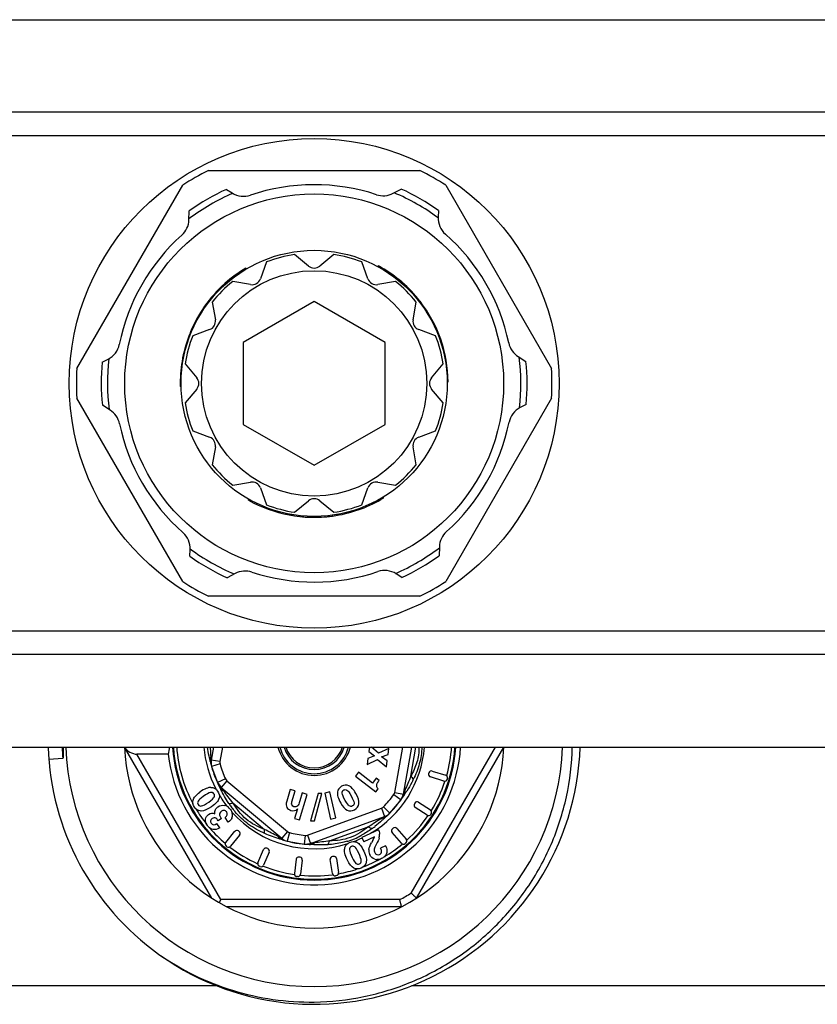
# Model space of a CAD drawing. Units: millimetres. Extents: x 0 to 841, y 0 to 594.
# Drawn here: x 280 to 325, y 48 to 103 of the extents above; entities that cross this region are included whole.
import ezdxf

# ---------------------------------------------------------------- set-up
doc = ezdxf.new("R2010")
doc.units = ezdxf.units.MM
doc.header["$LTSCALE"] = 46.255
doc.layers.get('0').update_dxf_attribs({"linetype": 'CONTINUOUS'})
doc.layers.add('A_STD', color=7, linetype='CONTINUOUS')

msp = doc.modelspace()

# ---------------------------------------------------------------- linework, layer by layer
at = {"color": 9, "linetype": 'Continuous'}
for p, q in [((525.681, 98.155), (268.02, 98.155)), ((525.681, 96.825), (268.02, 96.825)), ((300.634, 89.399), (300.6, 89.379)), ((301.434, 88.865), (301.387, 88.838)), ((301.687, 88.664), (301.641, 88.637)), ((301.868, 88.508), (301.822, 88.481)), ((301.936, 88.446), (301.891, 88.42)), ((302.08, 88.311), (302.035, 88.285)), ((291.053, 87.702), (291.097, 87.677)), ((291.255, 87.935), (291.299, 87.909)), ((291.464, 88.157), (291.509, 88.131)), ((302.283, 88.109), (302.238, 88.084)), ((290.637, 87.154), (290.68, 87.129)), ((302.817, 87.492), (302.773, 87.467)), ((302.936, 87.335), (302.892, 87.31)), ((290.428, 86.835), (290.471, 86.81)), ((303.337, 86.73), (303.294, 86.705)), ((290.261, 86.552), (290.304, 86.527)), ((303.499, 86.443), (303.456, 86.418)), ((303.671, 86.103), (303.628, 86.078)), ((289.861, 85.72), (289.904, 85.695)), ((289.938, 85.902), (289.981, 85.877)), ((289.593, 84.949), (289.638, 84.923)), ((303.938, 85.468), (303.894, 85.443)), ((304.038, 85.177), (303.994, 85.152)), ((289.456, 84.39), (289.502, 84.364)), ((289.475, 84.48), (289.52, 84.454)), ((289.52, 84.672), (289.565, 84.646)), ((304.125, 84.885), (304.081, 84.859)), ((289.363, 83.836), (289.41, 83.809)), ((289.411, 84.156), (289.458, 84.129)), ((289.3, 82.876), (289.335, 82.857)), ((300.616, 76.322), (300.616, 76.362)), ((294.962, 75.556), (294.962, 75.608)), ((295.258, 75.486), (295.258, 75.537)), ((298.675, 75.54), (298.675, 75.591)), ((298.951, 75.614), (298.951, 75.666)), ((299.14, 75.672), (299.14, 75.724)), ((299.228, 75.7), (299.228, 75.753)), ((299.453, 75.779), (299.453, 75.832)), ((299.754, 75.897), (299.754, 75.951)), ((295.561, 75.427), (295.561, 75.478)), ((296.243, 75.34), (296.243, 75.391)), ((296.624, 75.319), (296.624, 75.369)), ((296.953, 75.317), (296.953, 75.367)), ((297.678, 75.361), (297.678, 75.412)), ((297.874, 75.386), (297.874, 75.436)), ((525.681, 68.907), (268.02, 68.907)), ((525.681, 67.576), (268.02, 67.576)), ((291.685, 62.366), (291.54, 61.543)), ((301.388, 59.807), (301.839, 62.366)), ((302.296, 60.728), (302.585, 62.366)), ((302.319, 54.137), (307.07, 62.366)), ((282.687, 61.719), (281.899, 61.656)), ((291.597, 53.766), (286.862, 61.966)), ((291.54, 61.543), (291.048, 61.63)), ((291.546, 61.412), (291.064, 61.279)), ((291.852, 60.57), (291.398, 60.362)), ((291.587, 59.981), (291.55, 60.052)), ((291.932, 60.466), (291.611, 60.083)), ((291.932, 60.466), (295.341, 57.606)), ((301.337, 59.685), (301.745, 59.396)), ((301.388, 59.807), (301.881, 59.72)), ((292.276, 59.219), (294.053, 57.728)), ((296.47, 57.407), (300.651, 58.928)), ((300.651, 58.928), (300.822, 58.459)), ((300.762, 58.999), (301.118, 58.648)), ((300.869, 58.409), (300.81, 58.355)), ((297.722, 57.081), (299.902, 57.874)), ((295.341, 57.606), (295.019, 57.223)), ((295.458, 57.545), (295.331, 57.061)), ((296.339, 57.39), (296.293, 56.892)), ((296.47, 57.407), (296.641, 56.937)), ((301.675, 53.766), (291.597, 53.766)), ((291.367, 48.907), (268.02, 48.907)), ((341.367, 48.907), (302.34, 48.907))]:
    msp.add_line(p, q, dxfattribs=at)
at = {"color": 7, "linetype": 'Continuous'}
for p, q in [((290.887, 94.866), (302.814, 94.866)), ((283.476, 83.701), (289.441, 94.031)), ((291.911, 93.802), (292.231, 93.599)), ((301.295, 93.58), (301.751, 93.82)), ((304.262, 94.03), (310.224, 83.703)), ((289.794, 92.072), (289.814, 92.587)), ((303.852, 92.612), (303.836, 92.233)), ((296.53, 89.482), (295.75, 90.133)), ((297.95, 90.133), (297.171, 89.482)), ((293.001, 89.361), (293.051, 89.332)), ((300.486, 89.483), (300.436, 89.453)), ((300.62, 89.407), (300.593, 89.392)), ((300.666, 89.381), (300.633, 89.362)), ((300.7, 89.361), (300.65, 89.332)), ((291.618, 88.309), (291.663, 88.283)), ((291.812, 88.489), (291.857, 88.462)), ((301.797, 88.57), (301.772, 88.556)), ((301.854, 88.52), (301.809, 88.493)), ((302.645, 87.706), (302.601, 87.681)), ((290.945, 87.57), (290.989, 87.545)), ((296.85, 87.485), (292.85, 85.175)), ((300.85, 85.175), (296.85, 87.485)), ((302.806, 87.506), (302.763, 87.481)), ((303.062, 87.157), (303.019, 87.132)), ((290.359, 86.721), (290.402, 86.696)), ((303.219, 86.921), (303.175, 86.896)), ((290.028, 86.1), (290.072, 86.075)), ((290.154, 86.353), (290.197, 86.328)), ((303.435, 86.561), (303.391, 86.536)), ((289.854, 85.704), (289.898, 85.679)), ((303.877, 85.628), (303.833, 85.602)), ((289.762, 85.464), (289.805, 85.439)), ((292.85, 85.175), (292.85, 80.557)), ((300.85, 80.557), (300.85, 85.175)), ((289.452, 84.372), (289.498, 84.346)), ((304.18, 84.676), (304.135, 84.65)), ((304.239, 84.418), (304.194, 84.392)), ((308.351, 84.373), (308.787, 84.099)), ((284.91, 84.057), (285.246, 84.232)), ((289.437, 84.298), (289.467, 84.281)), ((289.3, 82.86), (289.335, 82.84)), ((289.301, 82.952), (289.351, 82.924)), ((289.301, 82.913), (289.333, 82.894)), ((289.302, 82.706), (289.353, 82.677)), ((304.4, 82.952), (304.35, 82.924)), ((289.441, 71.701), (283.476, 82.031)), ((285.349, 81.358), (284.914, 81.633)), ((310.224, 82.029), (304.262, 71.702)), ((308.791, 81.675), (308.455, 81.5)), ((292.85, 80.557), (296.85, 78.247)), ((296.85, 78.247), (300.85, 80.557)), ((293.15, 76.285), (293.15, 76.342)), ((300.55, 76.285), (300.55, 76.342)), ((300.585, 76.304), (300.585, 76.342)), ((300.63, 76.33), (300.63, 76.362)), ((300.763, 76.409), (300.763, 76.467)), ((294.5, 75.691), (294.5, 75.744)), ((294.753, 75.613), (294.753, 75.665)), ((299.245, 75.706), (299.245, 75.758)), ((299.317, 75.73), (299.317, 75.758)), ((295.729, 75.4), (295.729, 75.45)), ((296.758, 75.316), (296.758, 75.366)), ((297.179, 75.323), (297.179, 75.373)), ((297.461, 75.341), (297.461, 75.391)), ((297.891, 75.388), (297.891, 75.438)), ((298.145, 75.428), (298.145, 75.478)), ((289.849, 73.12), (289.865, 73.499)), ((303.907, 73.66), (303.887, 73.145)), ((292.406, 72.152), (291.95, 71.912)), ((301.79, 71.93), (301.47, 72.133)), ((302.814, 70.866), (290.887, 70.866)), ((291.085, 53.852), (286.169, 62.366)), ((291.177, 62.366), (291.048, 61.63)), ((299.962, 62.366), (299.929, 62.117)), ((300.474, 62.014), (300.074, 62.366)), ((301.056, 62.291), (300.474, 62.014)), ((301.011, 61.947), (301.056, 62.291)), ((301.881, 59.72), (302.347, 62.366)), ((302.616, 53.852), (307.531, 62.366)), ((288.632, 61.966), (286.862, 61.966)), ((299.877, 61.719), (299.832, 61.376)), ((299.832, 61.376), (300.428, 61.666)), ((300.258, 61.865), (299.877, 61.719)), ((299.929, 62.117), (300.258, 61.865)), ((300.428, 61.666), (300.918, 61.243)), ((300.652, 61.813), (301.011, 61.947)), ((300.963, 61.581), (300.652, 61.813)), ((291.064, 61.279), (291.398, 60.362)), ((300.918, 61.243), (300.963, 61.581)), ((299.351, 60.95), (299.174, 60.722)), ((299.174, 60.722), (300.321, 59.836)), ((300.142, 60.338), (299.351, 60.95)), ((300.347, 60.604), (300.142, 60.338)), ((300.505, 60.482), (300.347, 60.604)), ((303.313, 60.916), (303.298, 60.869)), ((304.163, 60.447), (303.398, 60.681)), ((303.5, 61.016), (304.265, 60.782)), ((304.365, 60.595), (304.35, 60.547)), ((291.398, 60.362), (291.611, 60.083)), ((291.611, 60.083), (295.019, 57.223)), ((295.505, 59.981), (295.304, 59.308)), ((295.784, 59.897), (295.505, 59.981)), ((300.321, 59.836), (300.459, 60.014)), ((295.599, 59.281), (295.784, 59.897)), ((296.027, 58.259), (296.457, 59.696)), ((296.178, 59.779), (296.044, 59.332)), ((296.457, 59.696), (296.178, 59.779)), ((297.073, 59.752), (296.65, 58.211)), ((296.866, 58.215), (297.29, 59.756)), ((297.29, 59.756), (297.073, 59.752)), ((297.728, 59.835), (297.444, 59.77)), ((297.444, 59.77), (297.778, 58.308)), ((298.062, 58.373), (297.728, 59.835)), ((301.118, 58.648), (301.745, 59.396)), ((301.745, 59.396), (301.881, 59.72)), ((295.908, 58.879), (295.748, 58.342)), ((302.525, 59.211), (302.498, 59.169)), ((303.213, 58.525), (302.542, 58.961)), ((302.733, 59.255), (303.403, 58.819)), ((291.626, 58.337), (291.445, 58.21)), ((291.626, 58.337), (291.599, 58.374)), ((292.01, 58.134), (291.833, 58.387)), ((295.748, 58.342), (296.027, 58.259)), ((296.641, 56.937), (300.822, 58.459)), ((297.778, 58.308), (298.062, 58.373)), ((303.448, 58.611), (303.42, 58.57)), ((291.525, 57.82), (291.364, 58.049)), ((291.445, 58.21), (291.407, 58.264)), ((296.65, 58.211), (296.866, 58.215)), ((301.296, 57.79), (301.258, 57.757)), ((301.508, 57.775), (302.034, 57.169)), ((291.87, 56.994), (292.374, 57.616)), ((292.646, 57.395), (292.142, 56.773)), ((292.623, 57.606), (292.585, 57.638)), ((300.469, 57.709), (299.533, 57.272)), ((299.533, 57.272), (299.646, 57.031)), ((300.241, 57.308), (299.646, 57.031)), ((300.469, 57.709), (300.49, 57.663)), ((301.77, 56.94), (301.244, 57.545)), ((291.931, 56.751), (291.892, 56.783)), ((294.237, 56.645), (294.191, 56.664)), ((295.331, 57.061), (296.293, 56.892)), ((296.293, 56.892), (296.641, 56.937)), ((300.153, 57.096), (300.085, 56.977)), ((300.874, 56.803), (300.594, 56.672)), ((302.019, 56.958), (301.982, 56.925)), ((293.681, 55.848), (293.994, 56.585)), ((294.316, 56.448), (294.004, 55.711)), ((296.053, 56.163), (296.003, 56.169)), ((297.931, 56.205), (297.881, 56.197)), ((298.102, 56.08), (298.228, 55.29)), ((293.807, 55.632), (293.761, 55.652)), ((295.836, 56.039), (295.738, 55.245)), ((296.183, 55.996), (296.086, 55.202)), ((297.882, 55.235), (297.757, 56.026)), ((295.919, 55.071), (295.869, 55.078)), ((298.103, 55.118), (298.053, 55.111)), ((291.597, 53.766), (291.5, 53.599)), ((301.774, 53.366), (291.927, 53.366))]:
    msp.add_line(p, q, dxfattribs=at)
for radius in [10.675, 7.5]:
    msp.add_circle((296.85, 82.866), radius, dxfattribs=at)
at = {"color": 9, "linetype": 'Continuous'}
msp.add_circle((296.85, 82.866), 6.35, dxfattribs=at)
at = {"color": 7, "linetype": 'Continuous'}
for centre, radius, start, end in [((296.85, 82.866), 13.4, 116.4244, 123.5713), ((296.85, 82.866), 13.4, 56.4201, 63.5756), ((296.85, 82.866), 12, 114.305, 125.8985), ((296.85, 82.866), 12, 54.305, 65.8985), ((292.875, 94.611), 1.2, 237.5424, 288.6984), ((305.035, 92.181), 1.2, 177.5424, 228.6984), ((296.85, 82.866), 7.35, 68.6072, 81.3928), ((296.85, 82.866), 7.55, 120.6551, 131.743), ((296.85, 89.866), 0.5, 230.1334, 309.8666), ((296.85, 82.866), 7.55, 60.0433, 61.2104), ((296.85, 82.866), 7.55, 49.1933, 59.9212), ((296.85, 82.866), 7.55, 131.8649, 157.79), ((296.85, 82.866), 7.35, 38.6072, 51.3928), ((296.85, 82.866), 7.55, 37.9205, 49.0691), ((296.85, 82.866), 7.55, 0.6551, 37.79), ((296.85, 82.866), 7.55, 157.9205, 169.0691), ((296.85, 82.866), 7.35, 8.6072, 21.3928), ((284.691, 85.296), 1.2, 297.5424, 348.6984), ((296.85, 82.866), 12, 174.305, 185.8985), ((296.85, 82.866), 7.55, 169.1933, 179.9212), ((296.85, 82.866), 12, 354.305, 5.8985), ((296.85, 82.866), 13.4, 176.4287, 183.5713), ((296.85, 82.866), 13.4, 356.4201, 3.5799), ((296.85, 82.866), 7.55, 180.0433, 181.2104), ((296.85, 82.866), 7.35, 338.6072, 351.3928), ((309.01, 80.436), 1.2, 117.5424, 168.6984), ((296.85, 82.866), 7.35, 308.6072, 321.3928), ((296.85, 82.866), 7.55, 240.6551, 277.79), ((296.85, 82.866), 7.55, 289.1933, 299.9212), ((296.85, 82.866), 7.55, 300.0433, 301.2104), ((296.85, 82.866), 7.55, 277.9205, 289.0691), ((296.85, 82.866), 7.35, 278.6072, 291.3928), ((288.666, 73.55), 1.2, 357.5424, 48.6984), ((296.85, 82.866), 12, 234.305, 245.8985), ((296.85, 82.866), 12, 294.305, 305.8985), ((300.826, 71.12), 1.2, 57.5424, 108.6984), ((296.85, 82.866), 13.4, 236.4287, 243.5756), ((296.85, 82.866), 13.4, 296.4244, 303.5799), ((296.85, 62.866), 15, 181.9102, 234.2442), ((296.85, 62.866), 10.7, 182.6786, 357.3214), ((296.85, 62.866), 15, 234.7351, 358.0893), ((296.85, 62.866), 8.268, 186.2493, 356.5318), ((296.85, 62.866), 8, 183.585, 356.415), ((296.85, 62.866), 7.95, 183.6059, 356.3899), ((296.85, 62.866), 2.1, 193.904, 346.2374), ((296.85, 62.866), 2, 194.4858, 345.5142), ((291.836, 61.491), 0.8, 170, 195.3317), ((296.85, 62.866), 6, 192.7133, 195.1876), ((296.85, 62.866), 6, 195.3317, 207.2867), ((303.442, 60.825), 0.15, 163, 253), ((303.456, 60.872), 0.15, 73, 163), ((304.207, 60.591), 0.15, 253, 343), ((304.221, 60.639), 0.15, 343, 73), ((292.125, 60.696), 0.8, 204.6683, 230), ((291.005, 59.609), 0.503, 343.0345, 346.6014), ((296.85, 62.866), 6, 312.7133, 327.2867), ((301.093, 59.859), 0.8, 324.6683, 350), ((291.71, 58.619), 0.47, 74.112, 79.2092), ((302.624, 59.087), 0.15, 147, 237), ((302.651, 59.129), 0.15, 57, 147), ((291.236, 58.208), 0.169, 52.2667, 59.7244), ((291.661, 58.487), 0.59, 11.3357, 15.4693), ((300.549, 59.21), 0.8, 290, 315.3317), ((303.295, 58.651), 0.15, 237, 327), ((303.322, 58.693), 0.15, 327, 57), ((301.357, 57.644), 0.15, 131, 221), ((301.395, 57.677), 0.15, 41, 131), ((292.49, 57.521), 0.15, 51, 141), ((292.529, 57.49), 0.15, 321, 51), ((295.534, 57.835), 0.8, 230, 255.3317), ((299.831, 57.426), 0.706, 343.4844, 2.6416), ((301.921, 57.071), 0.15, 311, 41), ((291.986, 56.899), 0.15, 141, 231), ((292.025, 56.868), 0.15, 231, 321), ((294.132, 56.526), 0.15, 67, 157), ((294.178, 56.507), 0.15, 337, 67), ((296.85, 62.866), 6, 252.7133, 267.2867), ((296.367, 57.688), 0.8, 264.6683, 290), ((299.039, 56.542), 0.503, 63.0335, 66.6997), ((301.883, 57.038), 0.15, 221, 311), ((295.985, 56.02), 0.15, 83, 173), ((296.034, 56.014), 0.15, 353, 83), ((297.905, 56.049), 0.15, 99, 189), ((297.954, 56.057), 0.15, 9, 99), ((293.82, 55.79), 0.15, 157, 247), ((293.866, 55.77), 0.15, 247, 337), ((300.399, 56.489), 0.467, 252.6646, 267.8889), ((295.887, 55.226), 0.15, 173, 263), ((295.937, 55.22), 0.15, 263, 353), ((298.03, 55.259), 0.15, 189, 279), ((298.079, 55.267), 0.15, 279, 9)]:
    msp.add_arc(centre, radius, start, end, dxfattribs=at)
at = {"color": 9, "linetype": 'Continuous'}
for centre, radius, start, end in [((296.85, 82.866), 11.65, 113.165, 127.2616), ((296.85, 82.866), 11.65, 53.165, 67.2616), ((296.85, 82.866), 11.65, 173.165, 187.2616), ((296.85, 82.866), 11.65, 353.165, 7.2616), ((296.85, 82.866), 11.65, 233.165, 247.2616), ((296.85, 82.866), 11.65, 293.165, 307.2616), ((296.838, 62.865), 14.198, 182.0132, 184.6266), ((296.85, 62.866), 7.763, 183.6957, 208.3039), ((296.85, 62.866), 6.234, 184.6058, 207.187), ((296.85, 62.866), 1.77, 196.414, 343.586), ((296.85, 62.866), 1.673, 197.4014, 342.6079), ((296.85, 62.866), 6.234, 300.6914, 355.3942), ((296.85, 62.866), 7.763, 344.31, 356.3064), ((263.814, 55.385), 27.873, 12.7691, 13.0789), ((291.537, 61.612), 0.554, 154.3188, 158.137), ((299.805, 62.134), 8.771, 181.8419, 183.216), ((291.836, 61.491), 0.3, 170, 195.3317), ((296.85, 62.866), 5.5, 195.3317, 204.6683), ((292.125, 60.696), 0.3, 204.6683, 230), ((275.963, 52.096), 17.501, 27.0432, 27.2743), ((296.85, 62.866), 7.763, 328.31, 341.69), ((296.85, 62.866), 6.234, 210.8992, 217.9563), ((291.975, 60.412), 0.555, 241.8483, 245.6641), ((296.85, 62.866), 5.5, 315.3317, 324.6683), ((301.093, 59.859), 0.3, 324.6683, 350), ((316.706, 50.108), 17.601, 147.0445, 147.2743), ((301.413, 59.87), 0.555, 1.8482, 5.664), ((301.453, 59.871), 0.516, 353.8923, 1.8964), ((296.85, 62.866), 7.763, 210.8285, 218.615), ((297.016, 62.575), 6.018, 214.1916, 216.4834), ((296.58, 62.252), 5.476, 216.4843, 218.9464), ((300.549, 59.21), 0.3, 290, 315.3317), ((296.85, 62.866), 6.234, 221.8919, 287.638), ((296.318, 62.043), 5.141, 218.9613, 220.1379), ((300.593, 58.892), 0.554, 274.3177, 278.136), ((312.783, 45.614), 17.483, 132.7255, 132.9568), ((296.85, 62.866), 7.763, 312.31, 325.69), ((296.85, 62.866), 7.763, 220.7811, 229.6926), ((297.153, 61.876), 5.065, 305.8077, 308.0999), ((295.28, 57.638), 0.554, 214.3186, 218.1373), ((298.698, 64.553), 8.202, 241.8003, 243.1703), ((286.761, 30.356), 28.04, 72.7688, 73.0762), ((295.534, 57.835), 0.3, 230, 255.3317), ((296.85, 62.866), 5.5, 255.3317, 264.6683), ((296.367, 57.688), 0.3, 264.6683, 290), ((297.55, 60.936), 4.053, 289.7358, 292.794), ((296.85, 62.866), 6.234, 290.8531, 295.6216), ((297.383, 61.328), 4.479, 292.8323, 297.9636), ((297.235, 61.616), 4.802, 297.9106, 298.3957), ((296.85, 62.866), 7.763, 232.3105, 245.6895), ((295.21, 28.818), 28.088, 86.924, 87.231), ((296.538, 57.417), 0.555, 301.8482, 305.664), ((297.551, 60.943), 4.059, 286.6838, 289.6986), ((296.85, 62.866), 7.763, 300.7316, 309.693), ((296.85, 62.866), 7.763, 248.3093, 261.8046), ((296.85, 62.866), 7.763, 290.8054, 298.5857), ((296.85, 62.866), 7.763, 264.31, 277.6895), ((296.85, 62.866), 7.763, 280.3068, 288.2613), ((296.85, 62.866), 10.3, 297.9331, 302.0669)]:
    msp.add_arc(centre, radius, start, end, dxfattribs=at)
at = {"color": 7, "linetype": 'Continuous'}
for centre, major_axis, ratio, start_param, end_param in [((286.631, 62.366), (0.49, -0.283), 0.57735, -2.356194, -0.785398), ((296.85, 60.549), (0, 8.648), 0.963433, 1.359087, 1.406179)]:
    msp.add_ellipse(centre, major_axis=major_axis, ratio=ratio, start_param=start_param, end_param=end_param, dxfattribs=at)
for points, knots in [([(282.698, 62.366), (282.698, 62.312), (282.699, 62.231), (282.699, 62.122), (282.7, 62.041), (282.7, 61.973), (282.7, 61.919), (282.7, 61.879), (282.7, 61.838), (282.699, 61.804), (282.698, 61.777), (282.697, 61.757), (282.694, 61.738), (282.692, 61.723), (282.687, 61.719)], [0, 0, 0, 0, 0.250647, 0.375961, 0.501264, 0.626551, 0.689184, 0.751806, 0.81441, 0.876981, 0.908242, 0.939468, 0.970608, 1, 1, 1, 1]), ([(296.85, 47.995), (297.791, 48.008), (299.674, 48.214), (302.385, 49.051), (304.474, 50.166), (305.992, 51.283), (307.396, 52.54), (308.915, 54.355), (310.058, 56.428), (310.721, 58.193), (311.21, 60.012), (311.376, 61.426), (311.395, 62.366)], [0, 0, 0, 0, 0.124971, 0.249935, 0.374902, 0.437455, 0.500008, 0.624971, 0.749932, 0.812485, 0.875039, 1, 1, 1, 1]), ([(302.319, 54.137), (302.338, 54.119), (302.375, 54.083), (302.43, 54.031), (302.48, 53.982), (302.525, 53.939), (302.557, 53.908), (302.579, 53.887), (302.592, 53.875), (302.602, 53.866), (302.61, 53.859), (302.612, 53.854), (302.616, 53.853), (302.616, 53.852)], [0, 0, 0, 0, 0.192195, 0.37797, 0.549967, 0.701873, 0.827666, 0.878995, 0.921856, 0.955733, 0.980187, 0.995001, 1, 1, 1, 1]), ([(301.774, 53.366), (301.773, 53.366), (301.774, 53.37), (301.771, 53.375), (301.769, 53.385), (301.766, 53.398), (301.762, 53.416), (301.755, 53.445), (301.744, 53.489), (301.729, 53.549), (301.712, 53.617), (301.694, 53.69), (301.682, 53.74), (301.675, 53.766)], [0, 0, 0, 0, 0.004999, 0.019813, 0.044267, 0.078144, 0.121005, 0.172334, 0.298127, 0.450033, 0.62203, 0.807805, 1, 1, 1, 1]), ([(288.085, 50.693), (288.721, 50.248), (290.065, 49.457), (292.238, 48.597), (294.518, 48.084), (296.075, 47.984), (296.85, 47.995)], [0, 0, 0, 0, 0.250006, 0.500004, 0.749998, 1, 1, 1, 1])]:
    msp.add_open_spline(points, degree=3, knots=knots, dxfattribs=at)
at = {"color": 9, "linetype": 'Continuous'}
for points, knots in [([(290.964, 61.692), (290.951, 61.747), (290.9, 61.97), (290.855, 62.194), (290.83, 62.366)], [0, 0, 0, 0, 0.243382, 1, 1, 1, 1]), ([(291.038, 61.852), (291.036, 61.893), (291.028, 62.064), (291.016, 62.235), (291.01, 62.366)], [0, 0, 0, 0, 0.240057, 1, 1, 1, 1]), ([(302.757, 62.366), (302.759, 62.221), (302.743, 61.93), (302.617, 61.368), (302.434, 60.975), (302.296, 60.728)], [0, 0, 0, 0, 0.252729, 0.506356, 1, 1, 1, 1]), ([(302.923, 62.366), (302.916, 62.207), (302.887, 61.888), (302.751, 61.266), (302.575, 60.82), (302.438, 60.535)], [0, 0, 0, 0, 0.250809, 0.501743, 1, 1, 1, 1]), ([(302.296, 60.728), (302.246, 60.588), (302.137, 60.319), (302.018, 60.055), (301.966, 59.925)], [0, 0, 0, 0, 0.514802, 1, 1, 1, 1]), ([(302.438, 60.535), (302.41, 60.478), (302.297, 60.255), (302.168, 60.041), (302.068, 59.885)], [0, 0, 0, 0, 0.254036, 1, 1, 1, 1]), ([(302.438, 60.535), (302.425, 60.567), (302.382, 60.636), (302.329, 60.696), (302.296, 60.728)], [0, 0, 0, 0, 0.432418, 1, 1, 1, 1]), ([(292.038, 59.193), (291.951, 59.32), (291.793, 59.579), (291.654, 59.848), (291.587, 59.981)], [0, 0, 0, 0, 0.508761, 1, 1, 1, 1]), ([(291.599, 60.006), (291.624, 59.981), (291.661, 59.952), (291.702, 59.928), (291.713, 59.923)], [0, 0, 0, 0, 0.743821, 1, 1, 1, 1]), ([(291.746, 59.906), (291.73, 59.927), (291.7, 59.965), (291.66, 60.019), (291.629, 60.056), (291.616, 60.078), (291.611, 60.083)], [0, 0, 0, 0, 0.349603, 0.662385, 0.902569, 1, 1, 1, 1]), ([(292.276, 59.219), (292.18, 59.333), (292.002, 59.561), (291.833, 59.796), (291.746, 59.906)], [0, 0, 0, 0, 0.51479, 1, 1, 1, 1]), ([(301.966, 59.925), (301.956, 59.901), (301.938, 59.856), (301.912, 59.794), (301.894, 59.749), (301.882, 59.727), (301.881, 59.72)], [0, 0, 0, 0, 0.349603, 0.662385, 0.902569, 1, 1, 1, 1]), ([(301.899, 59.623), (301.926, 59.666), (301.953, 59.731), (301.964, 59.799), (301.966, 59.816)], [0, 0, 0, 0, 0.743647, 1, 1, 1, 1]), ([(302.068, 59.885), (302.057, 59.868), (302.014, 59.8), (301.97, 59.733), (301.937, 59.683)], [0, 0, 0, 0, 0.253501, 1, 1, 1, 1]), ([(292.038, 59.193), (292.072, 59.187), (292.154, 59.19), (292.232, 59.207), (292.276, 59.219)], [0, 0, 0, 0, 0.432379, 1, 1, 1, 1]), ([(294.053, 57.728), (293.685, 57.868), (292.963, 58.233), (292.478, 58.881), (292.276, 59.219)], [0, 0, 0, 0, 0.499944, 1, 1, 1, 1]), ([(294.069, 57.489), (293.75, 57.632), (293.285, 57.889), (292.743, 58.337), (292.502, 58.595), (292.388, 58.729)], [0, 0, 0, 0, 0.498465, 0.749454, 1, 1, 1, 1]), ([(300.635, 58.339), (300.516, 58.265), (300.276, 58.102), (300.031, 57.948), (299.902, 57.874)], [0, 0, 0, 0, 0.485214, 1, 1, 1, 1]), ([(300.81, 58.355), (300.768, 58.316), (300.596, 58.155), (300.419, 58), (300.278, 57.89)], [0, 0, 0, 0, 0.243279, 1, 1, 1, 1]), ([(300.822, 58.459), (300.823, 58.46), (300.811, 58.45), (300.804, 58.447), (300.781, 58.432), (300.749, 58.411), (300.698, 58.378), (300.657, 58.352), (300.635, 58.339)], [0, 0, 0, 0, 0.026684, 0.099076, 0.205997, 0.338617, 0.651365, 1, 1, 1, 1]), ([(294.069, 57.489), (294.057, 57.521), (294.046, 57.602), (294.049, 57.682), (294.053, 57.728)], [0, 0, 0, 0, 0.43254, 1, 1, 1, 1]), ([(294.822, 57.325), (294.698, 57.391), (294.437, 57.517), (294.182, 57.653), (294.053, 57.728)], [0, 0, 0, 0, 0.485191, 1, 1, 1, 1]), ([(299.902, 57.874), (299.596, 57.626), (298.919, 57.182), (298.115, 57.087), (297.722, 57.081)], [0, 0, 0, 0, 0.500064, 1, 1, 1, 1]), ([(300.117, 57.769), (300.082, 57.775), (300.007, 57.805), (299.939, 57.848), (299.902, 57.874)], [0, 0, 0, 0, 0.432541, 1, 1, 1, 1]), ([(294.924, 57.181), (294.781, 57.225), (294.492, 57.314), (294.21, 57.425), (294.069, 57.489)], [0, 0, 0, 0, 0.491274, 1, 1, 1, 1]), ([(294.946, 57.197), (294.917, 57.218), (294.882, 57.25), (294.851, 57.286), (294.844, 57.295)], [0, 0, 0, 0, 0.743857, 1, 1, 1, 1]), ([(296.861, 56.965), (296.836, 56.962), (296.787, 56.955), (296.721, 56.947), (296.673, 56.939), (296.648, 56.939), (296.641, 56.937)], [0, 0, 0, 0, 0.349603, 0.662385, 0.902569, 1, 1, 1, 1]), ([(297.625, 56.862), (297.471, 56.85), (297.168, 56.842), (296.865, 56.857), (296.717, 56.865)], [0, 0, 0, 0, 0.508726, 1, 1, 1, 1]), ([(297.722, 57.081), (297.575, 57.054), (297.288, 57.014), (297, 56.985), (296.861, 56.965)], [0, 0, 0, 0, 0.514811, 1, 1, 1, 1]), ([(297.625, 56.862), (297.647, 56.888), (297.686, 56.96), (297.71, 57.037), (297.722, 57.081)], [0, 0, 0, 0, 0.432453, 1, 1, 1, 1]), ([(298.716, 57.055), (298.627, 57.028), (298.269, 56.934), (297.901, 56.882), (297.625, 56.862)], [0, 0, 0, 0, 0.251367, 1, 1, 1, 1])]:
    msp.add_open_spline(points, degree=3, knots=knots, dxfattribs=at)
for points in [[(290.998, 61.545), (290.985, 61.601), (290.984, 61.659), (290.994, 61.715)], [(290.994, 61.715), (290.999, 61.75), (291.01, 61.785), (291.023, 61.818)], [(291.518, 60.115), (291.539, 60.075), (291.566, 60.038), (291.599, 60.006)], [(300.775, 58.369), (300.742, 58.357), (300.707, 58.348), (300.672, 58.343)], [(300.92, 58.457), (300.879, 58.419), (300.828, 58.389), (300.775, 58.369)], [(300.117, 57.769), (299.925, 57.631), (299.726, 57.503), (299.519, 57.391)], [(295.068, 57.137), (295.024, 57.15), (294.983, 57.171), (294.946, 57.197)], [(296.566, 56.873), (296.623, 56.87), (296.681, 56.879), (296.734, 56.898)], [(296.734, 56.898), (296.768, 56.91), (296.8, 56.926), (296.831, 56.945)]]:
    msp.add_open_spline(points, degree=3, dxfattribs=at)
at = {"color": 7, "linetype": 'Continuous'}
for points in [[(291.036, 60.091), (290.881, 60.097), (290.674, 60.01), (290.415, 59.829)], [(291.036, 60.091), (291.069, 60.09), (291.101, 60.085), (291.132, 60.078)], [(291.132, 60.078), (291.243, 60.051), (291.336, 59.984), (291.41, 59.878)], [(298.399, 60.159), (298.261, 60.082), (298.181, 59.971), (298.16, 59.824)], [(298.802, 60.19), (298.67, 60.245), (298.536, 60.235), (298.399, 60.159)], [(298.427, 59.765), (298.416, 59.848), (298.445, 59.907), (298.514, 59.946)], [(298.514, 59.946), (298.573, 59.978), (298.631, 59.978), (298.691, 59.944)], [(298.691, 59.944), (298.75, 59.91), (298.83, 59.803), (298.931, 59.621)], [(299.197, 59.749), (299.065, 59.987), (298.934, 60.134), (298.802, 60.19)], [(300.38, 60.158), (300.373, 60.2), (300.376, 60.244), (300.39, 60.29)], [(300.459, 60.014), (300.413, 60.07), (300.387, 60.117), (300.38, 60.158)], [(300.39, 60.29), (300.403, 60.336), (300.442, 60.4), (300.505, 60.482)], [(290.027, 59.379), (290.072, 59.529), (290.201, 59.679), (290.415, 59.829)], [(290.6, 59.581), (290.444, 59.472), (290.347, 59.383), (290.309, 59.315)], [(291.004, 59.806), (290.92, 59.785), (290.785, 59.711), (290.6, 59.581)], [(290.908, 59.267), (291.086, 59.391), (291.19, 59.485), (291.218, 59.551)], [(291.201, 59.735), (291.153, 59.803), (291.088, 59.827), (291.004, 59.806)], [(291.486, 59.462), (291.442, 59.319), (291.304, 59.166), (291.071, 59.003)], [(291.218, 59.551), (291.247, 59.617), (291.241, 59.678), (291.201, 59.735)], [(291.41, 59.878), (291.498, 59.753), (291.526, 59.625), (291.494, 59.492)], [(298.16, 59.824), (298.139, 59.678), (298.2, 59.472), (298.347, 59.208)], [(298.601, 59.359), (298.496, 59.548), (298.438, 59.683), (298.427, 59.765)], [(298.931, 59.621), (299.035, 59.432), (299.092, 59.3), (299.099, 59.22)], [(299.37, 59.171), (299.389, 59.316), (299.331, 59.509), (299.197, 59.749)], [(290.107, 58.979), (290.013, 59.113), (289.987, 59.246), (290.027, 59.379)], [(290.358, 58.782), (290.261, 58.813), (290.177, 58.879), (290.107, 58.979)], [(290.309, 59.315), (290.271, 59.248), (290.273, 59.183), (290.316, 59.122)], [(290.316, 59.122), (290.363, 59.056), (290.426, 59.032), (290.509, 59.048)], [(291.071, 59.003), (290.835, 58.838), (290.641, 58.757), (290.487, 58.76)], [(290.509, 59.048), (290.591, 59.064), (290.723, 59.137), (290.908, 59.267)], [(291.258, 58.611), (291.246, 58.704), (291.256, 58.78), (291.286, 58.84)], [(291.286, 58.84), (291.316, 58.899), (291.362, 58.951), (291.425, 58.995)], [(291.425, 58.995), (291.543, 59.077), (291.667, 59.106), (291.798, 59.081)], [(292.133, 58.846), (292.05, 58.964), (291.953, 59.039), (291.839, 59.071)], [(292.133, 58.846), (292.178, 58.781), (292.211, 58.713), (292.23, 58.644)], [(295.304, 59.308), (295.26, 59.162), (295.264, 59.047), (295.314, 58.965)], [(295.314, 58.965), (295.364, 58.881), (295.439, 58.824), (295.541, 58.793)], [(295.541, 58.793), (295.684, 58.75), (295.806, 58.779), (295.908, 58.879)], [(295.601, 59.082), (295.572, 59.122), (295.572, 59.188), (295.599, 59.281)], [(295.709, 59.003), (295.665, 59.016), (295.629, 59.043), (295.601, 59.082)], [(295.826, 59.001), (295.786, 58.992), (295.747, 58.992), (295.709, 59.003)], [(295.921, 59.05), (295.899, 59.027), (295.867, 59.01), (295.826, 59.001)], [(296.044, 59.332), (295.999, 59.181), (295.958, 59.087), (295.921, 59.05)], [(298.347, 59.208), (298.576, 58.796), (298.835, 58.67), (299.124, 58.83)], [(298.825, 59.056), (298.764, 59.099), (298.689, 59.2), (298.601, 59.359)], [(299.009, 59.044), (298.947, 59.009), (298.885, 59.013), (298.825, 59.056)], [(299.099, 59.22), (299.106, 59.14), (299.077, 59.081), (299.009, 59.044)], [(299.124, 58.83), (299.27, 58.912), (299.351, 59.025), (299.37, 59.171)], [(290.487, 58.76), (290.442, 58.762), (290.399, 58.769), (290.358, 58.782)], [(290.731, 58.179), (290.725, 58.218), (290.724, 58.256), (290.728, 58.295)], [(290.728, 58.295), (290.742, 58.409), (290.799, 58.502), (290.899, 58.572)], [(290.899, 58.572), (291.009, 58.649), (291.129, 58.662), (291.258, 58.611)], [(291.098, 58.334), (291.049, 58.3), (291.021, 58.258), (291.014, 58.211)], [(291.224, 58.377), (291.18, 58.376), (291.137, 58.362), (291.098, 58.334)], [(291.321, 58.354), (291.293, 58.37), (291.261, 58.378), (291.224, 58.377)], [(291.351, 58.331), (291.347, 58.335), (291.343, 58.339), (291.339, 58.342)], [(291.407, 58.264), (291.388, 58.292), (291.369, 58.315), (291.351, 58.331)], [(291.619, 58.753), (291.529, 58.69), (291.497, 58.613), (291.523, 58.522)], [(291.523, 58.522), (291.536, 58.478), (291.562, 58.428), (291.599, 58.374)], [(291.784, 58.796), (291.728, 58.805), (291.673, 58.791), (291.619, 58.753)], [(291.92, 58.708), (291.885, 58.758), (291.84, 58.787), (291.784, 58.796)], [(291.833, 58.387), (291.965, 58.495), (291.994, 58.601), (291.92, 58.708)], [(292.216, 58.361), (292.184, 58.284), (292.116, 58.208), (292.01, 58.134)], [(292.216, 58.361), (292.248, 58.438), (292.256, 58.519), (292.239, 58.603)], [(290.835, 57.939), (290.778, 58.021), (290.743, 58.1), (290.731, 58.179)], [(290.895, 57.865), (290.874, 57.887), (290.854, 57.912), (290.835, 57.939)], [(291.151, 57.719), (291.056, 57.735), (290.97, 57.784), (290.895, 57.865)], [(291.014, 58.211), (291.007, 58.165), (291.018, 58.12), (291.048, 58.077)], [(291.048, 58.077), (291.125, 57.968), (291.23, 57.958), (291.364, 58.049)], [(291.525, 57.82), (291.398, 57.731), (291.274, 57.697), (291.151, 57.719)], [(300.153, 57.096), (300.196, 57.171), (300.225, 57.242), (300.241, 57.308)], [(300.508, 57.225), (300.486, 57.149), (300.431, 57.034), (300.345, 56.881)], [(300.49, 57.663), (300.508, 57.625), (300.521, 57.581), (300.529, 57.533)], [(300.529, 57.533), (300.533, 57.509), (300.535, 57.484), (300.536, 57.458)], [(298.72, 55.999), (298.586, 56.285), (298.537, 56.505), (298.57, 56.656)], [(298.57, 56.656), (298.577, 56.688), (298.586, 56.719), (298.599, 56.747)], [(298.599, 56.747), (298.644, 56.853), (298.727, 56.933), (298.844, 56.988)], [(298.949, 56.757), (298.873, 56.721), (298.839, 56.662), (298.845, 56.575)], [(298.844, 56.988), (298.982, 57.052), (299.113, 57.057), (299.238, 57.004)], [(299.133, 56.742), (299.073, 56.782), (299.012, 56.786), (298.949, 56.757)], [(299.359, 56.387), (299.268, 56.584), (299.193, 56.702), (299.133, 56.742)], [(299.267, 56.99), (299.4, 56.922), (299.527, 56.759), (299.647, 56.501)], [(299.931, 56.599), (299.945, 56.695), (299.995, 56.821), (300.085, 56.977)], [(300.345, 56.881), (300.279, 56.763), (300.242, 56.672), (300.236, 56.608)], [(300.642, 56.433), (300.656, 56.489), (300.639, 56.569), (300.594, 56.672)], [(300.874, 56.803), (300.885, 56.782), (300.892, 56.767), (300.897, 56.755)], [(300.897, 56.755), (300.92, 56.707), (300.936, 56.659), (300.945, 56.612)], [(300.945, 56.612), (300.961, 56.529), (300.957, 56.448), (300.931, 56.37)], [(298.845, 56.575), (298.85, 56.488), (298.901, 56.343), (298.996, 56.138)], [(298.996, 56.138), (299.077, 55.965), (299.147, 55.855), (299.207, 55.805)], [(299.505, 55.956), (299.504, 56.04), (299.455, 56.183), (299.359, 56.387)], [(299.647, 56.501), (299.769, 56.241), (299.815, 56.036), (299.785, 55.885)], [(299.931, 56.599), (299.918, 56.503), (299.934, 56.406), (299.98, 56.307)], [(300.26, 56.044), (300.138, 56.082), (300.044, 56.169), (299.98, 56.307)], [(300.236, 56.608), (300.229, 56.544), (300.239, 56.483), (300.265, 56.426)], [(300.265, 56.426), (300.292, 56.369), (300.331, 56.328), (300.381, 56.305)], [(300.381, 56.305), (300.43, 56.283), (300.482, 56.284), (300.537, 56.31)], [(300.651, 56.083), (300.557, 56.04), (300.468, 56.02), (300.382, 56.023)], [(300.537, 56.31), (300.594, 56.336), (300.629, 56.377), (300.642, 56.433)], [(300.739, 56.132), (300.712, 56.114), (300.683, 56.098), (300.651, 56.083)], [(300.931, 56.37), (300.899, 56.274), (300.836, 56.195), (300.739, 56.132)], [(299.088, 55.542), (298.951, 55.614), (298.828, 55.766), (298.72, 55.999)], [(299.503, 55.548), (299.353, 55.478), (299.215, 55.476), (299.088, 55.542)], [(299.207, 55.805), (299.267, 55.756), (299.331, 55.748), (299.399, 55.779)], [(299.399, 55.779), (299.472, 55.813), (299.507, 55.872), (299.505, 55.956)], [(299.755, 55.79), (299.71, 55.686), (299.626, 55.605), (299.503, 55.548)], [(299.785, 55.885), (299.778, 55.851), (299.768, 55.82), (299.755, 55.79)]]:
    msp.add_open_spline(points, degree=3, dxfattribs=at)
at = {"layer": 'A_STD', "color": 7, "linetype": 'Continuous'}
for p, q in [((266.531, 103.366), (370.15, 103.366)), ((294.169, 89.71), (293.82, 88.756)), ((299.881, 88.756), (299.531, 89.71)), ((293.265, 88.435), (292.264, 88.61)), ((301.437, 88.61), (300.436, 88.435)), ((291.107, 87.452), (291.281, 86.452)), ((302.42, 86.452), (302.594, 87.452)), ((290.96, 85.896), (290.007, 85.547)), ((303.694, 85.547), (302.741, 85.896)), ((289.583, 83.966), (290.234, 83.186)), ((303.467, 83.186), (304.118, 83.966)), ((290.234, 82.545), (289.583, 81.766)), ((304.118, 81.766), (303.467, 82.545)), ((290.007, 80.185), (290.96, 79.835)), ((302.741, 79.835), (303.694, 80.185)), ((291.281, 79.28), (291.107, 78.28)), ((302.594, 78.28), (302.42, 79.28)), ((292.264, 77.122), (293.265, 77.296)), ((300.436, 77.296), (301.437, 77.122)), ((293.82, 76.976), (294.169, 76.022)), ((299.531, 76.022), (299.881, 76.976)), ((295.75, 75.599), (296.53, 76.25)), ((297.171, 76.25), (297.95, 75.599)), ((266.531, 62.366), (373.021, 62.366))]:
    msp.add_line(p, q, dxfattribs=at)
msp.add_circle((296.85, 82.866), 13.8, dxfattribs=at)
for centre, radius, start, end in [((296.85, 82.866), 11.2, 71.7392, 108.6984), ((300.736, 94.641), 1.2, 251.7392, 297.7884), ((288.595, 92.119), 1.2, 311.7392, 357.7884), ((296.85, 82.866), 11.2, 131.7392, 168.6984), ((296.85, 82.866), 11.2, 11.7392, 48.6984), ((296.85, 82.866), 7.35, 98.6072, 111.3928), ((296.85, 82.866), 7.35, 68.6072, 81.3928), ((296.85, 82.866), 7.35, 128.6072, 141.3928), ((293.35, 88.928), 0.5, 260.1334, 339.8666), ((300.35, 88.928), 0.5, 200.1334, 279.8666), ((296.85, 82.866), 7.35, 38.6072, 51.3928), ((290.788, 86.366), 0.5, 290.1334, 9.8666), ((302.913, 86.366), 0.5, 170.1334, 249.8666), ((296.85, 82.866), 7.35, 158.6072, 171.3928), ((296.85, 82.866), 7.35, 8.6072, 21.3928), ((308.991, 85.389), 1.2, 191.7392, 237.7884), ((289.85, 82.866), 0.5, 320.1334, 39.8666), ((303.85, 82.866), 0.5, 140.1334, 219.8666), ((296.85, 82.866), 7.35, 188.6072, 201.3928), ((296.85, 82.866), 7.35, 338.6072, 351.3928), ((284.71, 80.343), 1.2, 11.7392, 57.7884), ((296.85, 82.866), 11.2, 191.7392, 228.6984), ((296.85, 82.866), 11.2, 311.7392, 348.6984), ((290.788, 79.366), 0.5, 350.1334, 69.8666), ((302.913, 79.366), 0.5, 110.1334, 189.8666), ((296.85, 82.866), 7.35, 218.6072, 231.3928), ((296.85, 82.866), 7.35, 308.6072, 321.3928), ((293.35, 76.804), 0.5, 20.1334, 99.8666), ((300.35, 76.804), 0.5, 80.1334, 159.8666), ((296.85, 75.866), 0.5, 50.1334, 129.8666), ((296.85, 82.866), 7.35, 248.6072, 261.3928), ((296.85, 82.866), 7.35, 278.6072, 291.3928), ((305.106, 73.613), 1.2, 131.7392, 177.7884), ((292.965, 71.09), 1.2, 71.7392, 117.7884), ((296.85, 82.866), 11.2, 251.7392, 288.6984), ((296.85, 62.866), 14, 182.0481, 357.9519)]:
    msp.add_arc(centre, radius, start, end, dxfattribs=at)

doc.saveas('drawing.dxf')
